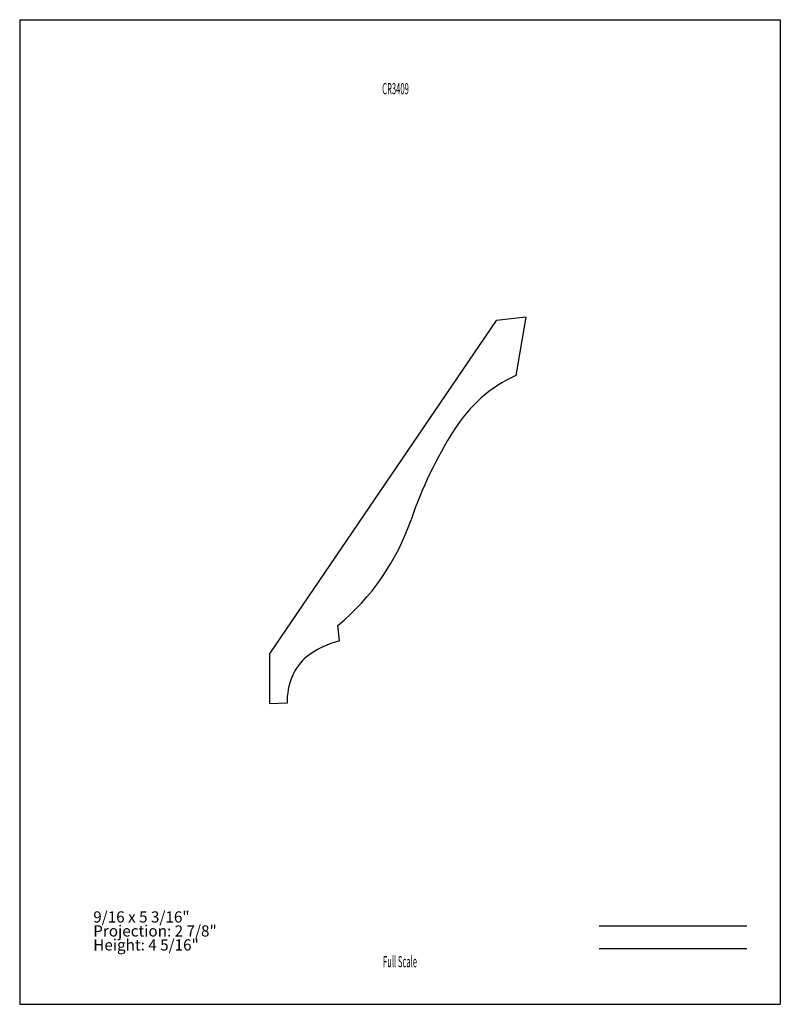
# Model space of a CAD drawing. Units: inches. Extents: x -4.3 to 4.3, y -5.5 to 5.5.
import ezdxf
from ezdxf.enums import TextEntityAlignment as Align

# ---------------------------------------------------------------- set-up
doc = ezdxf.new("R2010")
doc.units = ezdxf.units.IN
doc.header["$MEASUREMENT"] = 0
doc.linetypes.add('Continuous2', pattern=[0])
doc.layers.add('Unnamed Level 1', color=1, linetype='Continuous')
doc.styles.add('MCStick_A0.500000_S0.000000', font='Simplex', dxfattribs={"width": 0.5})
doc.styles.add('MCStick_A0.700000_S0.000000', font='Simplex', dxfattribs={"width": 0.7})

msp = doc.modelspace()

# ---------------------------------------------------------------- linework, layer by layer
at = {"layer": 'Unnamed Level 1', "color": 18, "linetype": 'Continuous2', "lineweight": -3, "true_color": 0x000000}
for p, q in [((-4.25, 5.5), (-4.25, -5.5)), ((-4.25, 5.5), (4.25, 5.5)), ((4.25, 5.5), (4.25, -5.5)), ((-4.25, 5.5), (-4.25, -5.5)), ((1.407, 2.177, -0.02), (1.078, 2.138, -0.02)), ((1.407, 2.177, -0.02), (1.293, 1.524, -0.02)), ((-0.676, -1.44, -0.02), (-0.693, -1.268, -0.02)), ((-1.458, -1.59, -0.02), (-1.458, -2.143, -0.02)), ((-1.262, -2.136, -0.02), (-1.458, -2.143, -0.02)), ((-4.25, -5.5), (4.25, -5.5)), ((-4.25, -5.5), (4.25, -5.5))]:
    msp.add_line(p, q, dxfattribs=at)
at = {"layer": 'Unnamed Level 1', "color": 176, "linetype": 'Continuous2', "lineweight": -3, "true_color": 0x000080}
for p, q in [((-1.458, -1.59), (1.078, 2.138)), ((2.226, -4.625), (3.875, -4.625)), ((2.226, -4.875), (3.875, -4.875))]:
    msp.add_line(p, q, dxfattribs=at)
at = {"layer": 'Unnamed Level 1', "color": 18, "linetype": 'Continuous2', "lineweight": -3, "true_color": 0x000000}
for centre, radius, start, end in [((1.956, 0.081, -0.02), 1.588, 114.6674, 148.2574), ((4.533, -1.586, -0.02), 4.657, 147.4993, 161.2137), ((-2.363, 0.76, -0.02), 2.626, 309.4654, 341.2137), ((-0.441, -2.397, -0.02), 0.985, 103.7905, 127.0434), ((-0.689, -2.051, -0.02), 0.559, 128.1077, 157.6379), ((-0.512, -2.123, -0.02), 0.75, 157.6379, 180.9604)]:
    msp.add_arc(centre, radius, start, end, dxfattribs=at)

# ---------------------------------------------------------------- texts
at = {"layer": 'Unnamed Level 1', "color": 176, "linetype": 'Continuous2', "lineweight": -3, "true_color": 0x000080, "style": 'MCStick_A0.500000_S0.000000', "width": 0.5}
msp.add_text('CR3409', height=0.125, dxfattribs=at).set_placement((-0.05, 4.667), align=Align.CENTER)
msp.add_text('Full Scale', height=0.125, dxfattribs=at).set_placement((0, -5.125), align=Align.BOTTOM_CENTER)
at = {"layer": 'Unnamed Level 1', "color": 5, "linetype": 'Continuous2', "lineweight": -3, "true_color": 0x0000ff, "insert": (-3.428, -4.938), "char_height": 0.125, "width": 1.68701, "attachment_point": 7, "line_spacing_factor": 0.75, "style": 'MCStick_A0.700000_S0.000000'}
msp.add_mtext('9/16 x 5 3/16"^M\\PProjection: 2 7/8"^M\\PHeight: 4 5/16"', dxfattribs=at)

doc.saveas('drawing.dxf')
